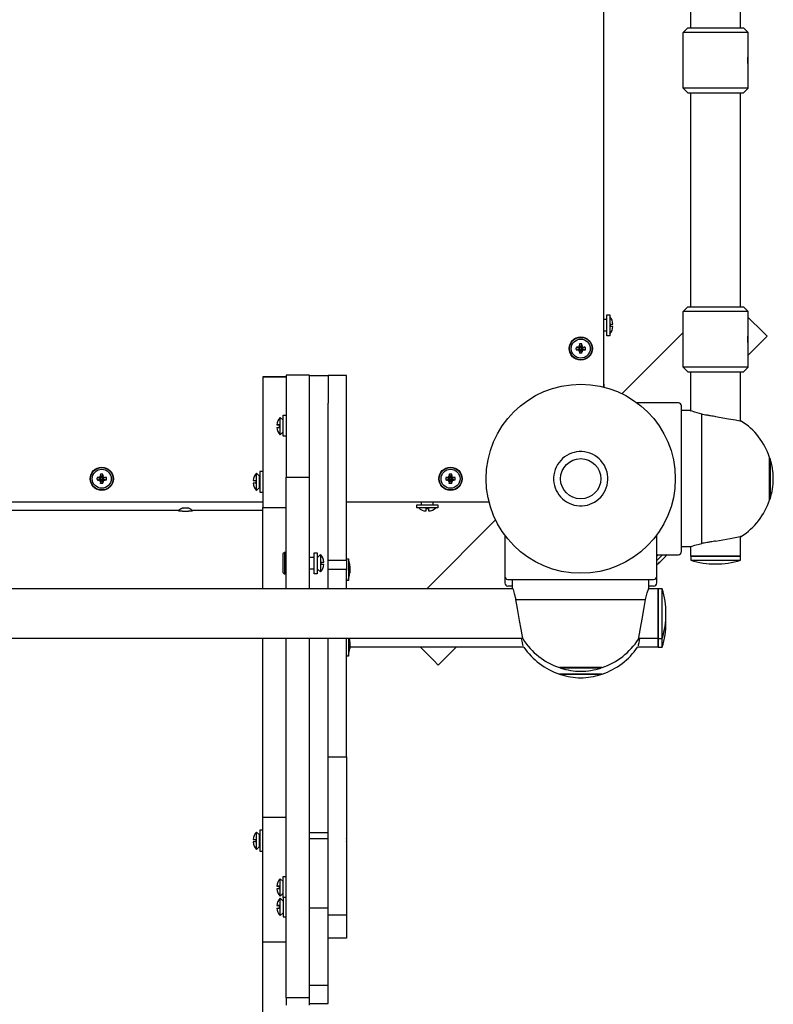
# Model space of a CAD drawing. Units: millimetres. Extents: x -7202 to -830, y -5800 to 1325.
# Drawn here: x -3003 to -2517, y -1831 to -1196 of the extents above; entities that cross this region are included whole.
import ezdxf

# ---------------------------------------------------------------- set-up
doc = ezdxf.new("R2010")
doc.units = ezdxf.units.MM

# ---------------------------------------------------------------- blocks, each defined once
blk = doc.blocks.new('РЛ-02')
for p, q in [((915, -839), (915, -179.2)), ((971.02, -609), (971.02, -471)), ((1003.02, -609), (1003.02, -471)), ((966.02, -612), (969.02, -609)), ((966.02, -612), (969.02, -609)), ((969.02, -609), (1005.02, -609)), ((1008.02, -612), (1005.02, -609)), ((1005.02, -609), (1008.02, -612)), ((966.02, -648), (966.02, -612)), ((966.02, -648), (966.02, -612)), ((1008.02, -612), (966.02, -612)), ((1008.02, -627), (1008.02, -612)), ((1008.02, -627), (1008.02, -612)), ((1008.02, -648), (1008.02, -633)), ((1008.02, -648), (1008.02, -633)), ((966.02, -648), (969.02, -651)), ((1008.02, -648), (966.02, -648)), ((966.02, -648), (969.02, -651)), ((1008.02, -648), (1005.02, -651)), ((1005.02, -651), (1008.02, -648)), ((969.02, -651), (1005.02, -651)), ((971.02, -789), (971.02, -651)), ((1003.02, -789), (1003.02, -651)), ((916.75, -794.25), (918.75, -794.25)), ((916.75, -807.75), (916.75, -794.25)), ((918.75, -794.25), (918.75, -807.75)), ((966.02, -792), (969.02, -789)), ((966.02, -792), (969.02, -789)), ((966.02, -828), (966.02, -792)), ((966.02, -828), (966.02, -792)), ((1008.02, -792), (966.02, -792)), ((969.02, -789), (1005.02, -789)), ((1008.02, -792), (1005.02, -789)), ((1005.02, -789), (1008.02, -792)), ((1008.02, -807), (1008.02, -792)), ((1008.02, -807), (1008.02, -792)), ((916.75, -797.25), (915, -797.25)), ((919.12, -801.8), (919.12, -800.2)), ((919.12, -800.2), (920.77, -800.2)), ((1017.38, -805.25), (1008.02, -795.89)), ((916.75, -804.75), (915, -804.75)), ((920.77, -801.8), (919.12, -801.8)), ((966.02, -805.69), (926.61, -845.11)), ((1020.21, -808.08), (1017.38, -805.25)), ((918.75, -807.75), (916.75, -807.75)), ((1020.21, -808.08), (1008.02, -820.26)), ((1008.02, -828), (1008.02, -813)), ((1008.02, -828), (1008.02, -813)), ((896.97, -816.78), (898.97, -816.27)), ((898.97, -815.73), (899.32, -815.73)), ((898.97, -816.27), (899.32, -816.27)), ((899.32, -815.73), (899.64, -815.64)), ((899.73, -814.97), (900.27, -814.97)), ((900.27, -817.03), (899.73, -817.03)), ((900.27, -814.97), (900.27, -815.32)), ((900.36, -816.36), (900.27, -816.68)), ((900.78, -819.03), (900.27, -817.03)), ((900.36, -815.64), (900.68, -815.73)), ((900.68, -815.73), (901.03, -815.73)), ((903.03, -815.22), (901.03, -815.73)), ((901.03, -815.73), (901.03, -816.27)), ((966.02, -828), (969.02, -831)), ((1008.02, -828), (966.02, -828)), ((966.02, -828), (969.02, -831)), ((969.02, -831), (1005.02, -831)), ((971.02, -856.19), (971.02, -831)), ((1003.02, -862.67), (1003.02, -831)), ((1008.02, -828), (1005.02, -831)), ((1005.02, -831), (1008.02, -828)), ((695, -834.3), (710, -834.3)), ((710, -834.3), (695, -834.3)), ((695, -834.3), (695, -858.73)), ((725, -833.08), (710, -833.08)), ((710, -833.08), (710, -899)), ((725, -899), (725, -833.08)), ((725, -833.3), (737, -833.3)), ((737, -833.3), (737, -851.27)), ((749, -833.43), (737, -833.43)), ((749, -939.02), (749, -833.43)), ((915, -839), (915, -840.87)), ((737, -971.02), (737, -851.27)), ((963.02, -851), (936.33, -851)), ((965.02, -947), (965.02, -853)), ((970.52, -856), (965.02, -856)), ((971.2, -856.25), (970.52, -856)), ((970.52, -856), (971.02, -856.19)), ((973.58, -857.05), (971.2, -856.25)), ((978.02, -858.23), (973.58, -857.05)), ((695, -858.73), (695, -918.63)), ((706.13, -871.66), (706.13, -860.42)), ((708, -862.29), (706.13, -860.42)), ((708, -872.52), (708, -859.02)), ((708, -859.02), (710, -859.02)), ((987.02, -859.77), (995.23, -861.23)), ((995.23, -861.23), (999.8, -862.07)), ((999.8, -862.07), (1002.54, -862.58)), ((1002.54, -862.58), (1003.51, -862.77)), ((1003.52, -862.77), (1003.02, -862.67)), ((1003.51, -862.77), (1003.52, -862.77)), ((704.12, -865.24), (703.98, -865.24)), ((703.98, -865.24), (704.12, -865.24)), ((704.66, -865.23), (704.12, -865.24)), ((704.12, -865.24), (704.66, -865.25)), ((705.63, -865.23), (704.66, -865.23)), ((704.66, -865.25), (705.63, -865.25)), ((706.13, -871.66), (708, -869.79)), ((706.13, -871.66), (706.13, -871.66)), ((710, -872.52), (708, -872.52)), ((1021.84, -886.4), (1021.84, -887)), ((1021.84, -900), (1021.84, -886.4)), ((1021.84, -887), (1022.14, -887)), ((1022.14, -887), (1022.14, -913)), ((695, -895.24), (693, -895.24)), ((693, -895.24), (693, -908.74)), ((587.97, -900.78), (589.97, -900.27)), ((589.97, -899.73), (590.32, -899.73)), ((589.97, -900.27), (590.32, -900.27)), ((590.32, -899.73), (590.64, -899.64)), ((590.73, -898.97), (591.27, -898.97)), ((591.27, -901.03), (590.73, -901.03)), ((591.27, -898.97), (591.27, -899.32)), ((591.36, -900.36), (591.27, -900.68)), ((591.78, -903.03), (591.27, -901.03)), ((591.36, -899.64), (591.68, -899.73)), ((591.68, -899.73), (592.03, -899.73)), ((594.03, -899.22), (592.03, -899.73)), ((592.03, -899.73), (592.03, -900.27)), ((688.78, -901.19), (690.43, -901.19)), ((690.43, -901.19), (690.43, -902.79)), ((690.93, -896.36), (692.8, -898.24)), ((690.93, -907.61), (690.93, -896.36)), ((692.8, -905.74), (692.8, -898.24)), ((692.8, -898.24), (693, -898.24)), ((710, -971.02), (710, -899)), ((710, -899), (725, -899)), ((725, -971.02), (725, -899)), ((749, -899.37), (749, -899.37)), ((812.97, -900.78), (814.97, -900.27)), ((814.97, -899.73), (815.32, -899.73)), ((814.97, -900.27), (815.32, -900.27)), ((815.32, -899.73), (815.64, -899.64)), ((815.73, -898.97), (816.27, -898.97)), ((816.27, -901.03), (815.73, -901.03)), ((816.27, -898.97), (816.27, -899.32)), ((816.36, -900.36), (816.27, -900.68)), ((816.78, -903.03), (816.27, -901.03)), ((816.36, -899.64), (816.68, -899.73)), ((816.68, -899.73), (817.03, -899.73)), ((819.03, -899.22), (817.03, -899.73)), ((817.03, -899.73), (817.03, -900.27)), ((1021.84, -913.6), (1021.84, -900)), ((690.43, -902.79), (688.78, -902.79)), ((690.93, -907.61), (692.8, -905.74)), ((692.8, -905.74), (693, -905.74)), ((749, -903.37), (749, -903.37)), ((205, -915), (695, -915)), ((693, -908.74), (695, -908.74)), ((749, -915), (839, -915)), ((797.25, -916.75), (797.25, -915)), ((804.75, -916.75), (804.75, -915)), ((839, -915), (840.87, -915)), ((1021.84, -913), (1022.14, -913)), ((1021.84, -913), (1021.84, -913.6)), ((640.68, -920.5), (454.21, -920.5)), ((643.94, -918.91), (643.5, -918.88)), ((643.5, -918.88), (643.51, -918.88)), ((643.51, -918.88), (644.07, -918.85)), ((645, -918.93), (643.94, -918.91)), ((644.07, -918.85), (645, -918.84)), ((645, -918.84), (646.06, -918.85)), ((646.06, -918.91), (645, -918.93)), ((646.06, -918.85), (646.49, -918.88)), ((646.5, -918.88), (646.06, -918.91)), ((646.49, -918.88), (646.5, -918.88)), ((695, -920.5), (649.32, -920.5)), ((695, -971.02), (695, -918.63)), ((695, -918.63), (710, -918.63)), ((794.25, -918.75), (794.25, -916.75)), ((794.25, -916.75), (807.75, -916.75)), ((807.75, -918.75), (794.25, -918.75)), ((800.2, -920.77), (800.2, -919.12)), ((800.2, -919.12), (801.8, -919.12)), ((801.8, -919.12), (801.8, -920.77)), ((807.75, -916.75), (807.75, -918.75)), ((845.11, -926.61), (800.69, -971.02)), ((749, -952.46), (749, -939.02)), ((749, -939.04), (749, -939.02)), ((851, -936.33), (851, -963.02)), ((851, -938.25), (851, -967.25)), ((949, -963.02), (949, -936.33)), ((987.02, -940.23), (996.36, -938.56)), ((996.36, -938.56), (1000.67, -937.77)), ((1000.67, -937.77), (1002.87, -937.36)), ((1002.87, -937.36), (1003.51, -937.23)), ((1003.51, -937.23), (1003.02, -937.33)), ((1003.02, -950), (1003.02, -937.33)), ((970.52, -944), (965.02, -944)), ((970.52, -944), (971.21, -943.75)), ((970.58, -943.98), (970.52, -944)), ((970.74, -943.92), (970.58, -943.98)), ((971.02, -943.81), (970.74, -943.92)), ((971.02, -950), (971.02, -943.81)), ((971.21, -943.75), (973.51, -942.97)), ((973.51, -942.97), (977.19, -941.96)), ((977.19, -941.96), (978.02, -941.77)), ((708.85, -947.54), (707.85, -948.54)), ((707.85, -948.54), (707.85, -954.54)), ((708.85, -947.54), (708.85, -954.54)), ((710, -947.54), (708.85, -947.54)), ((728, -950.79), (725, -950.79)), ((728, -947.79), (730, -947.79)), ((728, -961.29), (728, -947.79)), ((730, -947.79), (730, -961.29)), ((730.2, -950.79), (730, -950.79)), ((730.2, -950.79), (732.07, -948.92)), ((730.2, -958.29), (730.2, -950.79)), ((732.07, -948.92), (732.07, -960.17)), ((737, -952.46), (749, -952.46)), ((749, -951.75), (750.15, -951.75)), ((749, -952.46), (749, -958.3)), ((750.15, -951.75), (750.15, -965.75)), ((949, -949.99), (949.99, -949)), ((952.82, -949), (949, -952.82)), ((952.76, -949), (949, -952.76)), ((949, -967.25), (949, -949)), ((949, -949), (963.02, -949)), ((951.7, -953.16), (953.73, -951.13)), ((952.62, -952.24), (953.73, -951.13)), ((971.02, -950), (1003.02, -950)), ((1003.02, -950), (971.02, -950)), ((971.02, -950), (971.02, -952.5)), ((971.02, -952.5), (1003.02, -952.5)), ((1003.02, -952.5), (1003.02, -950)), ((707.85, -954.54), (707.85, -960.54)), ((708.85, -954.54), (708.85, -961.54)), ((728, -958.29), (725, -958.29)), ((730.2, -958.29), (730, -958.29)), ((732.07, -960.17), (730.2, -958.29)), ((732.57, -955.34), (732.57, -953.74)), ((732.57, -953.74), (734.22, -953.74)), ((734.22, -955.34), (732.57, -955.34)), ((737, -958.3), (749, -958.3)), ((749, -958.3), (749, -958.92)), ((749, -971.02), (749, -958.92)), ((951.49, -953.37), (951.7, -953.16)), ((951.49, -953.37), (951.7, -953.16)), ((986.82, -955), (987.22, -955)), ((708.85, -961.54), (707.85, -960.54)), ((710, -961.54), (708.85, -961.54)), ((730, -961.29), (728, -961.29)), ((750.15, -965.75), (749, -965.75)), ((853, -965.02), (947, -965.02)), ((856, -970.52), (856, -965.02)), ((944, -970.52), (944, -965.02)), ((856.19, -971.02), (43.81, -971.02)), ((856, -969.25), (853, -969.25)), ((856, -971.02), (856, -969.25)), ((856.19, -971.02), (856.01, -970.55)), ((856.01, -970.55), (856.38, -971.57)), ((856.38, -971.57), (857.17, -973.97)), ((942.95, -973.58), (943.75, -971.2)), ((943.75, -971.2), (944, -970.52)), ((944, -970.52), (943.81, -971.02)), ((950, -971.02), (943.81, -971.02)), ((944, -971.02), (944, -969.25)), ((947, -969.25), (944, -969.25)), ((950, -1003.02), (950, -971.02)), ((950, -971.02), (950, -1003.02)), ((952.5, -971.02), (950, -971.02)), ((952.5, -1003.02), (952.5, -971.02)), ((857.17, -973.97), (858.22, -977.97)), ((858.22, -977.97), (858.23, -978.02)), ((858.23, -978.02), (941.77, -978.02)), ((859.22, -983.82), (858.23, -978.02)), ((940.9, -983.17), (941.77, -978.02)), ((941.77, -978.02), (942.95, -973.58)), ((860.57, -991.53), (859.22, -983.82)), ((939.58, -990.68), (940.9, -983.17)), ((938.56, -996.35), (939.58, -990.68)), ((955, -987.22), (955, -986.82)), ((861.55, -996.97), (860.57, -991.53)), ((862.23, -1000.67), (861.55, -996.97)), ((937.88, -1000.09), (938.56, -996.35)), ((955, -992.89), (955, -992.49)), ((862.67, -1003.02), (37.33, -1003.02)), ((695, -1118.47), (695, -1003.02)), ((710, -1235.05), (710, -1003.02)), ((725, -1235.05), (725, -1003.02)), ((737, -1128.59), (737, -1003.02)), ((749, -1063.71), (749, -1003.02)), ((750.15, -1003.02), (750.15, -1014.59)), ((862.36, -1005.58), (861.88, -1003.02)), ((862.63, -1002.78), (862.23, -1000.67)), ((862.77, -1003.52), (862.63, -1002.78)), ((862.67, -1003.02), (862.77, -1003.52)), ((937.24, -1003.49), (937.45, -1002.39)), ((937.33, -1003.02), (937.24, -1003.49)), ((950, -1003.02), (937.33, -1003.02)), ((937.45, -1002.39), (937.88, -1000.09)), ((937.64, -1005.58), (938.12, -1003.02)), ((950, -1003.02), (952.5, -1003.02)), ((950, -1008.69), (950, -1003.02)), ((950, -1003.02), (950, -1008.69)), ((952.5, -1008.69), (952.5, -1003.02)), ((751, -1009.59), (750.96, -1009.59)), ((751, -1009.41), (750.98, -1009.41)), ((863.38, -1008.69), (751, -1008.69)), ((805.25, -1017.38), (796.56, -1008.69)), ((819.59, -1008.69), (808.08, -1020.21)), ((862.66, -1007.2), (862.36, -1005.58)), ((862.77, -1007.75), (862.66, -1007.2)), ((950, -1008.69), (936.62, -1008.69)), ((937.23, -1007.75), (937.34, -1007.2)), ((937.34, -1007.2), (937.64, -1005.58)), ((950, -1008.69), (952.5, -1008.69)), ((750.15, -1014.59), (749, -1014.59)), ((808.08, -1020.21), (805.25, -1017.38)), ((913.6, -1021.84), (886.4, -1021.84)), ((886.4, -1021.84), (887, -1021.84)), ((887, -1021.84), (887, -1022.14)), ((906.19, -1022.14), (887, -1022.14)), ((913, -1022.14), (906.19, -1022.14)), ((913, -1022.14), (913, -1021.84)), ((913, -1021.84), (913.6, -1021.84)), ((913.6, -1026.07), (886.4, -1026.07)), ((886.4, -1026.07), (887, -1026.07)), ((887, -1026.07), (887, -1026.36)), ((906.19, -1026.36), (887, -1026.36)), ((913, -1026.36), (906.19, -1026.36)), ((913, -1026.36), (913, -1026.07)), ((913, -1026.07), (913.6, -1026.07)), ((749, -1063.73), (749, -1063.71)), ((749, -1079.47), (749, -1063.73)), ((749, -1069.62), (749, -1063.73)), ((737, -1079.47), (749, -1079.47)), ((749, -1079.47), (749, -1135.02)), ((695, -1198.81), (695, -1118.47)), ((695, -1118.47), (710, -1118.47)), ((690.93, -1128), (692.8, -1129.87)), ((690.93, -1139.25), (690.93, -1128)), ((692.8, -1137.37), (692.8, -1129.87)), ((692.8, -1129.87), (693, -1129.87)), ((695, -1126.87), (693, -1126.87)), ((693, -1126.87), (693, -1140.37)), ((737, -1128.59), (725, -1128.59)), ((737, -1132.08), (737, -1128.59)), ((749, -1131.01), (749, -1131.01)), ((688.78, -1132.82), (690.43, -1132.82)), ((690.43, -1134.42), (688.78, -1134.42)), ((690.43, -1132.82), (690.43, -1134.42)), ((690.93, -1139.25), (692.8, -1137.37)), ((692.8, -1137.37), (693, -1137.37)), ((725, -1132.08), (737, -1132.08)), ((737, -1177), (737, -1132.08)), ((749, -1135.01), (749, -1135.01)), ((749, -1135.02), (749, -1181.41)), ((693, -1140.37), (695, -1140.37)), ((706.13, -1169.37), (706.13, -1158.12)), ((708, -1160), (706.13, -1158.12)), ((708, -1170.23), (708, -1156.73)), ((708, -1156.73), (710, -1156.73)), ((704.12, -1162.95), (703.98, -1162.95)), ((703.98, -1162.95), (704.12, -1162.95)), ((704.66, -1162.94), (704.12, -1162.95)), ((704.12, -1162.95), (704.66, -1162.96)), ((705.63, -1162.94), (704.66, -1162.94)), ((704.66, -1162.96), (705.63, -1162.96)), ((706.13, -1169.37), (708, -1167.5)), ((704.12, -1175.5), (703.98, -1175.5)), ((703.98, -1175.5), (704.12, -1175.5)), ((704.66, -1175.49), (704.12, -1175.5)), ((704.12, -1175.5), (704.66, -1175.51)), ((705.63, -1175.49), (704.66, -1175.49)), ((704.66, -1175.51), (705.63, -1175.51)), ((706.13, -1169.37), (706.13, -1169.37)), ((706.13, -1181.92), (706.13, -1170.68)), ((708, -1172.55), (706.13, -1170.68)), ((710, -1170.23), (708, -1170.23)), ((708, -1170.23), (708, -1182.78)), ((706.13, -1181.92), (708, -1180.05)), ((725, -1177), (737, -1177)), ((737, -1226.82), (737, -1177)), ((737, -1181.41), (749, -1181.41)), ((749, -1181.41), (749, -1196.58)), ((706.13, -1181.92), (706.13, -1181.92)), ((708, -1182.78), (710, -1182.78)), ((695, -1198.81), (710, -1198.81)), ((695, -1469.08), (695, -1198.81)), ((749, -1196.58), (737, -1196.58)), ((725, -1226.82), (737, -1226.82)), ((737, -1238.58), (737, -1226.82)), ((710, -1235.05), (710, -1239.77)), ((725, -1235.05), (710, -1235.05)), ((725, -1239.77), (725, -1235.05)), ((725, -1238.58), (737, -1238.58))]:
    blk.add_line(p, q)
for centre, radius in [((900, -816), 7.5), ((900, -816), 7.25), ((900, -816), 6.13), ((900, -900), 61), ((900, -900), 13), ((900, -900), 13), ((591, -900), 7.5), ((591, -900), 7.25), ((591, -900), 6.13), ((816, -900), 7.5), ((816, -900), 7.25), ((816, -900), 6.13)]:
    blk.add_circle(centre, radius)
for centre, radius, start, end in [((987.02, -630), 21, 354.20236, 5.79764), ((913.77, -800.42), 7, 1.82691, 44.69307), ((913.77, -801.58), 7, 315.30693, 358.17309), ((987.02, -810), 21, 354.20236, 5.79764), ((910, -839), 5, 339.02332, 0), ((963.02, -853), 2, 0, 90), ((710.98, -865.46), 7, 133.85992, 178.17308), ((732.64, -864.04), 4.36, 359.0027, 0.9973), ((732.58, -864.04), 4.42, 359.0102, 0.02702), ((980, -899.96), 44, 18.15831, 57.69134), ((710.98, -866.62), 7, 181.82692, 226.14008), ((719.44, -865.77), 17.56, 359.50315, 0.49685), ((719.43, -865.78), 17.57, 359.50328, 0.01357), ((732.58, -867.5), 4.42, 359.00992, 0.99008), ((732.64, -867.51), 4.36, 359.00277, 0.02743), ((900, -900), 17.5, 250.29876, 160.29876), ((1021.34, -886.4), 0.5, 360, 18.15831), ((982.82, -900), 41.41, 0, 18.29423), ((900, -900), 17.5, 160.29876, 250.29876), ((695.78, -901.41), 7, 133.85992, 178.17309), ((723.34, -902.3), 25.82, 6.50167, 6.5146), ((735.83, -900.37), 13.17, 359.42629, 0.57371), ((735.83, -900.37), 13.17, 359.42629, 0.57371), ((735.83, -902.37), 13.17, 359.42629, 0.57371), ((735.83, -902.37), 13.17, 359.42631, 0.57369), ((982.82, -900), 41.41, 341.70577, 0), ((695.78, -902.56), 7, 181.82691, 226.14008), ((723.34, -900.45), 25.82, 353.4854, 353.49833), ((839, -910), 5, 270, 290.97668), ((980, -900.04), 44, 302.30868, 341.84169), ((1021.34, -913.6), 0.5, 341.84169, 0), ((800.42, -913.77), 7, 225.30693, 268.17309), ((801.58, -913.77), 7, 271.82691, 314.69307), ((727.22, -953.97), 7, 1.82691, 46.14008), ((938.39, -935.79), 21.69, 315, 322.49854), ((963.02, -947), 2, 270, 0), ((986.82, -903.82), 51.18, 252.01577, 270.22292), ((987.22, -903.82), 51.18, 269.77708, 287.98423), ((727.22, -955.12), 7, 313.85992, 358.17309), ((936.16, -938.03), 21.69, 306.30603, 315), ((853, -963.02), 2, 180, 270), ((947, -963.02), 2, 270, 0), ((853, -967.25), 2, 180, 270), ((947, -967.25), 2, 270, 0), ((903.82, -986.82), 51.18, 359.77708, 17.98423), ((903.82, -987.22), 51.18, 342.01577, 0.22292), ((903.82, -992.49), 51.18, 359.77708, 2.95125), ((903.82, -992.89), 51.18, 342.01577, 0.22292), ((899.96, -980), 44, 212.30866, 251.84169), ((900.04, -980), 44, 288.15831, 327.69132), ((725.34, -1006.67), 25.82, 343.86989, 353.49833), ((725.34, -1006.48), 25.82, 353.09184, 353.49833), ((899.96, -984.23), 44, 213.77101, 251.84169), ((900.04, -984.23), 44, 288.15831, 326.22899), ((886.4, -1021.34), 0.5, 251.84169, 270), ((900, -982.82), 41.41, 251.70577, 270), ((900, -982.82), 41.41, 270, 288.29423), ((913.6, -1021.34), 0.5, 270, 288.15831), ((886.4, -1025.57), 0.5, 251.84169, 270), ((900, -987.04), 41.41, 251.70577, 270), ((900, -987.04), 41.41, 270, 288.29423), ((913.6, -1025.57), 0.5, 270, 288.15831), ((695.78, -1133.05), 7, 133.85992, 178.17309), ((723.34, -1133.93), 25.82, 6.50167, 6.5146), ((695.78, -1134.2), 7, 181.82691, 226.14008), ((735.83, -1132.01), 13.17, 359.42629, 0.57371), ((735.83, -1132.01), 13.17, 359.42629, 0.57371), ((735.83, -1134.01), 13.17, 359.42629, 0.57371), ((735.83, -1134.01), 13.17, 359.42631, 0.57369), ((723.34, -1132.09), 25.82, 353.4854, 353.49833), ((710.98, -1163.17), 7, 133.85992, 178.17308), ((732.64, -1161.75), 4.36, 359.0027, 0.9973), ((732.58, -1161.75), 4.42, 359.0102, 0.02702), ((710.98, -1164.33), 7, 181.82692, 226.14008), ((719.44, -1163.48), 17.56, 359.50315, 0.49685), ((719.43, -1163.49), 17.57, 359.50328, 0.01357), ((732.58, -1165.21), 4.42, 359.00992, 0.99008), ((732.64, -1165.22), 4.36, 359.00277, 0.02743), ((710.98, -1175.72), 7, 133.85992, 178.17308), ((732.64, -1174.3), 4.36, 359.0027, 0.9973), ((732.58, -1174.3), 4.42, 359.0102, 0.02702), ((710.98, -1176.88), 7, 181.82692, 226.14008), ((719.44, -1176.03), 17.56, 359.50315, 0.49685), ((719.43, -1176.04), 17.57, 359.50328, 0.01357), ((732.58, -1177.76), 4.42, 359.00992, 0.99008), ((732.64, -1177.77), 4.36, 359.00277, 0.02743)]:
    blk.add_arc(centre, radius, start, end)
for centre, major_axis, start_param, end_param in [((900.49, -816), (0, -8.18), 4.333244, 4.448014), ((899.51, -816), (0, 8.18), -1.306421, -1.191652), ((900, -816.49), (-8.18, 0), -1.306421, -1.191652), ((900.49, -816), (0, -8.18), -1.306421, -1.191652), ((899.51, -816), (0, 8.18), 4.333244, 4.448014), ((900, -816.49), (-8.18, 0), 4.333244, 4.448014), ((900, -815.51), (8.18, 0), -1.306421, -1.191652), ((591, -900.49), (-8.18, 0), -1.306421, -1.191652), ((591.49, -900), (0, -8.18), 4.333244, 4.448014), ((591.49, -900), (0, -8.18), -1.306421, -1.191652), ((590.51, -900), (0, 8.18), -1.306421, -1.191652), ((590.51, -900), (0, 8.18), 4.333244, 4.448014), ((591, -900.49), (-8.18, 0), 4.333244, 4.448014), ((591, -899.51), (8.18, 0), -1.306421, -1.191652), ((816, -900.49), (-8.18, 0), -1.306421, -1.191652), ((816.49, -900), (0, -8.18), 4.333244, 4.448014), ((816.49, -900), (0, -8.18), -1.306421, -1.191652), ((815.51, -900), (0, 8.18), -1.306421, -1.191652), ((815.51, -900), (0, 8.18), 4.333244, 4.448014), ((816, -900.49), (-8.18, 0), 4.333244, 4.448014), ((816, -899.51), (8.18, 0), -1.306421, -1.191652)]:
    blk.add_ellipse(centre, major_axis=major_axis, ratio=0.16734, start_param=start_param, end_param=end_param)
for points, knots in [([(1008.02, -633), (1008.02, -633), (1008.02, -632.98), (1008.01, -632.92), (1008, -632.86), (1007.99, -632.78), (1007.98, -632.67), (1007.96, -632.53), (1007.94, -632.37), (1007.92, -632.18), (1007.9, -631.97), (1007.88, -631.71), (1007.85, -631.41), (1007.83, -631.08), (1007.82, -630.72), (1007.81, -630.35), (1007.8, -629.98), (1007.81, -629.6), (1007.82, -629.24), (1007.84, -628.88), (1007.86, -628.55), (1007.88, -628.25), (1007.9, -628), (1007.92, -627.79), (1007.94, -627.6), (1007.96, -627.43), (1007.98, -627.27), (1008, -627.15), (1008.01, -627.06), (1008.02, -627.01), (1008.02, -627), (1008.02, -627)], [0, 0, 0, 0, 1.634191, 2.424189, 3.179128, 3.915782, 4.821076, 5.770696, 6.764009, 7.68501, 8.67641, 9.808033, 11.009446, 12.279533, 13.548499, 14.815756, 16.082365, 17.348137, 18.613721, 19.878953, 21.14408, 22.34114, 23.470238, 24.461524, 25.382995, 26.380024, 27.518943, 28.799568, 29.829152, 31.108826, 32, 32, 32, 32]), ([(1008.02, -813), (1008.02, -813), (1008.02, -812.98), (1008.01, -812.92), (1008, -812.86), (1007.99, -812.78), (1007.98, -812.67), (1007.96, -812.53), (1007.94, -812.37), (1007.92, -812.18), (1007.9, -811.97), (1007.88, -811.71), (1007.85, -811.41), (1007.83, -811.08), (1007.82, -810.72), (1007.81, -810.35), (1007.8, -809.98), (1007.81, -809.6), (1007.82, -809.24), (1007.84, -808.88), (1007.86, -808.55), (1007.88, -808.25), (1007.9, -808), (1007.92, -807.79), (1007.94, -807.6), (1007.96, -807.43), (1007.98, -807.27), (1008, -807.15), (1008.01, -807.06), (1008.02, -807.01), (1008.02, -807), (1008.02, -807)], [0, 0, 0, 0, 1.634191, 2.424189, 3.179128, 3.915782, 4.821076, 5.770696, 6.764009, 7.68501, 8.67641, 9.808033, 11.009446, 12.279533, 13.548499, 14.815756, 16.082365, 17.348137, 18.613721, 19.878953, 21.14408, 22.34114, 23.470238, 24.461524, 25.382995, 26.380024, 27.518943, 28.799568, 29.829152, 31.108826, 32, 32, 32, 32]), ([(978.02, -941.77), (978.02, -927.85), (978.02, -913.92), (978.02, -900), (978.02, -886.08), (978.02, -872.15), (978.02, -858.23)], [7, 7, 7, 7, 8, 8, 8, 9, 9, 9, 9]), ([(978.02, -858.23), (978.56, -858.32), (979.69, -858.51), (981.6, -858.84), (984.05, -859.25), (985.92, -859.58), (987.02, -859.77)], [9, 9, 9, 9, 10.415042, 11.866622, 13.556429, 16, 16, 16, 16]), ([(703.98, -866.84), (703.98, -866.84), (703.98, -866.84), (703.99, -866.84), (704, -866.84), (704.03, -866.84), (704.06, -866.84), (704.12, -866.84), (704.22, -866.83), (704.39, -866.83), (704.69, -866.83), (705.11, -866.83), (705.46, -866.83), (705.63, -866.83)], [0, 0, 0, 0, 0.663026, 1.573858, 2.289638, 3.064754, 3.925923, 4.651652, 5.800172, 7.479305, 9.357824, 12.031721, 14, 14, 14, 14]), ([(987.02, -940.23), (985.92, -940.42), (984.05, -940.75), (981.6, -941.16), (979.69, -941.49), (978.56, -941.68), (978.02, -941.77)], [0, 0, 0, 0, 2.443571, 4.133378, 5.584958, 7, 7, 7, 7]), ([(750.96, -956.75), (750.98, -956.91), (750.99, -957.16), (751, -957.5), (751, -957.81), (751, -958.23), (750.98, -958.56), (750.96, -958.75)], [1.168048, 1.168048, 1.168048, 1.168048, 3.107719, 4.190011, 5.208696, 6.862671, 9.168048, 9.168048, 9.168048, 9.168048]), ([(750.96, -958.75), (750.98, -958.48), (751, -958.04), (751, -957.37), (750.98, -956.97), (750.96, -956.75)], [9.168048, 9.168048, 9.168048, 9.168048, 11.603398, 13.13381, 15.168048, 15.168048, 15.168048, 15.168048]), ([(750.96, -960.75), (750.98, -960.59), (750.99, -960.34), (751, -960), (751, -959.69), (751, -959.27), (750.98, -958.94), (750.96, -958.75)], [1.168048, 1.168048, 1.168048, 1.168048, 3.107719, 4.190011, 5.208696, 6.862671, 9.168048, 9.168048, 9.168048, 9.168048]), ([(750.96, -958.75), (750.98, -958.91), (750.99, -959.16), (751, -959.5), (751, -959.81), (751, -960.23), (750.98, -960.56), (750.96, -960.75)], [9.168048, 9.168048, 9.168048, 9.168048, 11.107719, 12.190011, 13.208696, 14.862671, 17.168048, 17.168048, 17.168048, 17.168048]), ([(750.96, -1005.59), (750.98, -1005.75), (750.99, -1006), (751, -1006.34), (751, -1006.65), (751, -1007.07), (750.98, -1007.4), (750.96, -1007.59)], [1.100823, 1.100823, 1.100823, 1.100823, 3.040494, 4.122786, 5.141472, 6.795446, 9.100823, 9.100823, 9.100823, 9.100823]), ([(750.96, -1007.59), (750.98, -1007.43), (750.99, -1007.18), (751, -1006.84), (751, -1006.53), (751, -1006.11), (750.98, -1005.78), (750.96, -1005.59)], [26.100823, 26.100823, 26.100823, 26.100823, 28.040494, 29.122786, 30.141472, 31.795446, 34.100823, 34.100823, 34.100823, 34.100823]), ([(750.96, -1007.59), (750.98, -1007.75), (750.99, -1008), (751, -1008.34), (751, -1008.65), (751, -1009.07), (750.98, -1009.4), (750.96, -1009.59)], [9.100823, 9.100823, 9.100823, 9.100823, 11.040494, 12.122786, 13.141472, 14.795446, 17.100823, 17.100823, 17.100823, 17.100823]), ([(750.96, -1009.59), (750.97, -1009.48), (750.98, -1009.27), (751, -1008.95), (751, -1008.65), (751, -1008.37), (750.99, -1008.03), (750.98, -1007.77), (750.96, -1007.59)], [17.100823, 17.100823, 17.100823, 17.100823, 18.597855, 19.854788, 21.534309, 22.531893, 23.666796, 26.100823, 26.100823, 26.100823, 26.100823]), ([(703.98, -1164.55), (703.98, -1164.55), (703.98, -1164.55), (703.99, -1164.55), (704, -1164.55), (704.03, -1164.55), (704.06, -1164.55), (704.12, -1164.55), (704.22, -1164.54), (704.39, -1164.54), (704.69, -1164.54), (705.11, -1164.54), (705.46, -1164.54), (705.63, -1164.54)], [0, 0, 0, 0, 0.663026, 1.573858, 2.289638, 3.064754, 3.925923, 4.651652, 5.800172, 7.479305, 9.357824, 12.031721, 14, 14, 14, 14]), ([(703.98, -1177.1), (703.98, -1177.1), (703.98, -1177.1), (703.99, -1177.1), (704, -1177.1), (704.03, -1177.1), (704.06, -1177.1), (704.12, -1177.1), (704.22, -1177.1), (704.39, -1177.09), (704.69, -1177.09), (705.11, -1177.09), (705.46, -1177.09), (705.63, -1177.09)], [0, 0, 0, 0, 0.663026, 1.573858, 2.289638, 3.064754, 3.925923, 4.651652, 5.800172, 7.479305, 9.357824, 12.031721, 14, 14, 14, 14])]:
    blk.add_open_spline(points, degree=3, knots=knots)
for points, weights, degree in [([(900.78, -812.97), (900, -812.93), (899.22, -812.97)], [1, 0.995251393762, 1], 2), ([(896.97, -815.22), (896.93, -816), (896.97, -816.78)], [1, 0.995251393763, 1], 2), ([(896.97, -816.78), (897.41, -816.81), (897.86, -816.83)], [1, 0.998353936751, 1], 2), ([(900.78, -819.03), (900.26, -819.06), (899.74, -819.06), (899.22, -819.03)], [1, 0.996834262508, 0.996834262508, 1], 3), ([(903.05, -816), (903.05, -815.74), (903.04, -815.48), (903.03, -815.22)], [1, 0.999208095292, 0.999208095292, 1], 3), ([(903.03, -816.78), (903.04, -816.52), (903.05, -816.26), (903.05, -816)], [1, 0.999208095292, 0.999208095292, 1], 3), ([(587.97, -899.22), (587.93, -900), (587.97, -900.78)], [1, 0.995251393763, 1], 2), ([(587.97, -900.78), (588.41, -900.81), (588.86, -900.83)], [1, 0.998353936751, 1], 2), ([(591.78, -896.97), (591, -896.93), (590.22, -896.97)], [1, 0.995251393762, 1], 2), ([(594.05, -900), (594.05, -899.74), (594.04, -899.48), (594.03, -899.22)], [1, 0.999208095292, 0.999208095292, 1], 3), ([(594.03, -900.78), (594.04, -900.52), (594.05, -900.26), (594.05, -900)], [1, 0.999208095292, 0.999208095292, 1], 3), ([(812.97, -899.22), (812.93, -900), (812.97, -900.78)], [1, 0.995251393763, 1], 2), ([(812.97, -900.78), (813.41, -900.81), (813.86, -900.83)], [1, 0.998353936751, 1], 2), ([(816.78, -896.97), (816, -896.93), (815.22, -896.97)], [1, 0.995251393762, 1], 2), ([(819.05, -900), (819.05, -899.74), (819.04, -899.48), (819.03, -899.22)], [1, 0.999208095292, 0.999208095292, 1], 3), ([(819.03, -900.78), (819.04, -900.52), (819.05, -900.26), (819.05, -900)], [1, 0.999208095292, 0.999208095292, 1], 3), ([(591.78, -903.03), (591.26, -903.06), (590.74, -903.06), (590.22, -903.03)], [1, 0.996834262508, 0.996834262508, 1], 3), ([(816.78, -903.03), (816.26, -903.06), (815.74, -903.06), (815.22, -903.03)], [1, 0.996834262508, 0.996834262508, 1], 3), ([(643.51, -918.88), (641.73, -919.33), (640.5, -920.69)], [1, 0.957130545656, 1], 2), ([(649.5, -920.69), (648.27, -919.33), (646.49, -918.88)], [1, 0.957130545656, 1], 2), ([(750.15, -952.5), (750.55, -953.89), (750.84, -955.31), (751, -956.75)], [1, 0.997648041068, 0.997648041068, 1], 3), ([(750.15, -965), (750.55, -963.61), (750.84, -962.19), (751, -960.75)], [1, 0.997648042702, 0.997648042702, 1], 3), ([(750.58, -1003.02), (750.76, -1003.87), (750.9, -1004.73), (751, -1005.59)], [1, 0.999153070421, 0.999153070421, 1], 3)]:
    blk.add_rational_spline(points, weights, degree=degree)
for points, degree in [([(899.73, -814.97), (899.56, -814.3), (899.39, -813.64), (899.22, -812.97)], 3), ([(900.27, -814.97), (900.52, -813.97), (900.78, -812.97)], 2), ([(898.97, -815.73), (897.97, -815.48), (896.97, -815.22)], 2), ([(897.86, -815.17), (898.18, -815.05), (898.51, -814.95), (898.84, -814.84)], 3), ([(899.32, -815.73), (898.83, -815.55), (898.35, -815.36), (897.86, -815.17)], 3), ([(897.86, -816.83), (898.35, -816.64), (898.83, -816.45), (899.32, -816.27)], 3), ([(898.84, -817.16), (898.51, -817.05), (898.18, -816.95), (897.86, -816.83)], 3), ([(898.84, -814.84), (898.95, -814.51), (899.05, -814.18), (899.17, -813.86)], 3), ([(898.84, -814.84), (899.11, -815.11), (899.37, -815.37), (899.64, -815.64)], 3), ([(898.84, -817.16), (899.11, -816.89), (899.37, -816.63), (899.64, -816.36)], 3), ([(899.17, -818.14), (899.05, -817.82), (898.95, -817.49), (898.84, -817.16)], 3), ([(898.97, -816.27), (898.97, -816), (898.97, -815.73)], 2), ([(899.17, -813.86), (899.36, -814.35), (899.55, -814.83), (899.73, -815.32)], 3), ([(899.73, -816.68), (899.55, -817.17), (899.36, -817.65), (899.17, -818.14)], 3), ([(899.22, -819.03), (899.39, -818.36), (899.56, -817.7), (899.73, -817.03)], 3), ([(899.32, -816.27), (899.42, -816.3), (899.53, -816.33), (899.64, -816.36)], 3), ([(899.64, -815.64), (899.67, -815.53), (899.7, -815.42), (899.73, -815.32)], 3), ([(899.64, -816.36), (899.67, -816.47), (899.7, -816.58), (899.73, -816.68)], 3), ([(899.73, -815.32), (899.73, -815.2), (899.73, -815.08), (899.73, -814.97)], 3), ([(899.73, -817.03), (899.73, -816.92), (899.73, -816.8), (899.73, -816.68)], 3), ([(900.83, -813.86), (900.64, -814.35), (900.45, -814.83), (900.27, -815.32)], 3), ([(900.27, -815.32), (900.3, -815.42), (900.33, -815.53), (900.36, -815.64)], 3), ([(900.83, -818.14), (900.64, -817.65), (900.45, -817.17), (900.27, -816.68)], 3), ([(900.27, -816.68), (900.27, -816.8), (900.27, -816.92), (900.27, -817.03)], 3), ([(900.36, -815.64), (900.63, -815.37), (900.89, -815.11), (901.16, -814.84)], 3), ([(900.68, -816.27), (900.58, -816.3), (900.47, -816.33), (900.36, -816.36)], 3), ([(900.36, -816.36), (900.63, -816.63), (900.89, -816.89), (901.16, -817.16)], 3), ([(902.14, -815.17), (901.65, -815.36), (901.17, -815.55), (900.68, -815.73)], 3), ([(902.14, -816.83), (901.65, -816.64), (901.17, -816.45), (900.68, -816.27)], 3), ([(900.68, -816.27), (900.8, -816.27), (900.92, -816.27), (901.03, -816.27)], 3), ([(901.16, -814.84), (901.05, -814.51), (900.95, -814.18), (900.83, -813.86)], 3), ([(901.16, -817.16), (901.05, -817.49), (900.95, -817.82), (900.83, -818.14)], 3), ([(901.03, -816.27), (901.7, -816.44), (902.36, -816.61), (903.03, -816.78)], 3), ([(901.16, -814.84), (901.49, -814.95), (901.82, -815.05), (902.14, -815.17)], 3), ([(901.16, -817.16), (901.49, -817.05), (901.82, -816.95), (902.14, -816.83)], 3), ([(705.63, -866.83), (705.63, -866.3), (705.63, -865.76), (705.63, -865.23)], 3), ([(589.97, -899.73), (588.97, -899.48), (587.97, -899.22)], 2), ([(588.86, -899.17), (589.18, -899.05), (589.51, -898.95), (589.84, -898.84)], 3), ([(590.32, -899.73), (589.83, -899.55), (589.35, -899.36), (588.86, -899.17)], 3), ([(588.86, -900.83), (589.35, -900.64), (589.83, -900.45), (590.32, -900.27)], 3), ([(589.84, -901.16), (589.51, -901.05), (589.18, -900.95), (588.86, -900.83)], 3), ([(589.84, -898.84), (589.95, -898.51), (590.05, -898.18), (590.17, -897.86)], 3), ([(589.84, -898.84), (590.11, -899.11), (590.37, -899.37), (590.64, -899.64)], 3), ([(589.84, -901.16), (590.11, -900.89), (590.37, -900.63), (590.64, -900.36)], 3), ([(590.17, -902.14), (590.05, -901.82), (589.95, -901.49), (589.84, -901.16)], 3), ([(589.97, -900.27), (589.97, -900), (589.97, -899.73)], 2), ([(590.17, -897.86), (590.36, -898.35), (590.55, -898.83), (590.73, -899.32)], 3), ([(590.73, -900.68), (590.55, -901.17), (590.36, -901.65), (590.17, -902.14)], 3), ([(590.73, -898.97), (590.56, -898.3), (590.39, -897.64), (590.22, -896.97)], 3), ([(590.22, -903.03), (590.39, -902.36), (590.56, -901.7), (590.73, -901.03)], 3), ([(590.32, -900.27), (590.42, -900.3), (590.53, -900.33), (590.64, -900.36)], 3), ([(590.64, -899.64), (590.67, -899.53), (590.7, -899.42), (590.73, -899.32)], 3), ([(590.64, -900.36), (590.67, -900.47), (590.7, -900.58), (590.73, -900.68)], 3), ([(590.73, -899.32), (590.73, -899.2), (590.73, -899.08), (590.73, -898.97)], 3), ([(590.73, -901.03), (590.73, -900.92), (590.73, -900.8), (590.73, -900.68)], 3), ([(591.27, -898.97), (591.52, -897.97), (591.78, -896.97)], 2), ([(591.83, -897.86), (591.64, -898.35), (591.45, -898.83), (591.27, -899.32)], 3), ([(591.27, -899.32), (591.3, -899.42), (591.33, -899.53), (591.36, -899.64)], 3), ([(591.83, -902.14), (591.64, -901.65), (591.45, -901.17), (591.27, -900.68)], 3), ([(591.27, -900.68), (591.27, -900.8), (591.27, -900.92), (591.27, -901.03)], 3), ([(591.36, -899.64), (591.63, -899.37), (591.89, -899.11), (592.16, -898.84)], 3), ([(591.68, -900.27), (591.58, -900.3), (591.47, -900.33), (591.36, -900.36)], 3), ([(591.36, -900.36), (591.63, -900.63), (591.89, -900.89), (592.16, -901.16)], 3), ([(593.14, -899.17), (592.65, -899.36), (592.17, -899.55), (591.68, -899.73)], 3), ([(593.14, -900.83), (592.65, -900.64), (592.17, -900.45), (591.68, -900.27)], 3), ([(591.68, -900.27), (591.8, -900.27), (591.92, -900.27), (592.03, -900.27)], 3), ([(592.16, -898.84), (592.05, -898.51), (591.95, -898.18), (591.83, -897.86)], 3), ([(592.16, -901.16), (592.05, -901.49), (591.95, -901.82), (591.83, -902.14)], 3), ([(592.03, -900.27), (592.7, -900.44), (593.36, -900.61), (594.03, -900.78)], 3), ([(592.16, -898.84), (592.49, -898.95), (592.82, -899.05), (593.14, -899.17)], 3), ([(592.16, -901.16), (592.49, -901.05), (592.82, -900.95), (593.14, -900.83)], 3), ([(814.97, -899.73), (813.97, -899.48), (812.97, -899.22)], 2), ([(813.86, -899.17), (814.18, -899.05), (814.51, -898.95), (814.84, -898.84)], 3), ([(815.32, -899.73), (814.83, -899.55), (814.35, -899.36), (813.86, -899.17)], 3), ([(813.86, -900.83), (814.35, -900.64), (814.83, -900.45), (815.32, -900.27)], 3), ([(814.84, -901.16), (814.51, -901.05), (814.18, -900.95), (813.86, -900.83)], 3), ([(814.84, -898.84), (814.95, -898.51), (815.05, -898.18), (815.17, -897.86)], 3), ([(814.84, -898.84), (815.11, -899.11), (815.37, -899.37), (815.64, -899.64)], 3), ([(814.84, -901.16), (815.11, -900.89), (815.37, -900.63), (815.64, -900.36)], 3), ([(815.17, -902.14), (815.05, -901.82), (814.95, -901.49), (814.84, -901.16)], 3), ([(814.97, -900.27), (814.97, -900), (814.97, -899.73)], 2), ([(815.17, -897.86), (815.36, -898.35), (815.55, -898.83), (815.73, -899.32)], 3), ([(815.73, -900.68), (815.55, -901.17), (815.36, -901.65), (815.17, -902.14)], 3), ([(815.73, -898.97), (815.56, -898.3), (815.39, -897.64), (815.22, -896.97)], 3), ([(815.22, -903.03), (815.39, -902.36), (815.56, -901.7), (815.73, -901.03)], 3), ([(815.32, -900.27), (815.42, -900.3), (815.53, -900.33), (815.64, -900.36)], 3), ([(815.64, -899.64), (815.67, -899.53), (815.7, -899.42), (815.73, -899.32)], 3), ([(815.64, -900.36), (815.67, -900.47), (815.7, -900.58), (815.73, -900.68)], 3), ([(815.73, -899.32), (815.73, -899.2), (815.73, -899.08), (815.73, -898.97)], 3), ([(815.73, -901.03), (815.73, -900.92), (815.73, -900.8), (815.73, -900.68)], 3), ([(816.27, -898.97), (816.52, -897.97), (816.78, -896.97)], 2), ([(816.83, -897.86), (816.64, -898.35), (816.45, -898.83), (816.27, -899.32)], 3), ([(816.27, -899.32), (816.3, -899.42), (816.33, -899.53), (816.36, -899.64)], 3), ([(816.83, -902.14), (816.64, -901.65), (816.45, -901.17), (816.27, -900.68)], 3), ([(816.27, -900.68), (816.27, -900.8), (816.27, -900.92), (816.27, -901.03)], 3), ([(816.36, -899.64), (816.63, -899.37), (816.89, -899.11), (817.16, -898.84)], 3), ([(816.68, -900.27), (816.58, -900.3), (816.47, -900.33), (816.36, -900.36)], 3), ([(816.36, -900.36), (816.63, -900.63), (816.89, -900.89), (817.16, -901.16)], 3), ([(818.14, -899.17), (817.65, -899.36), (817.17, -899.55), (816.68, -899.73)], 3), ([(818.14, -900.83), (817.65, -900.64), (817.17, -900.45), (816.68, -900.27)], 3), ([(816.68, -900.27), (816.8, -900.27), (816.92, -900.27), (817.03, -900.27)], 3), ([(817.16, -898.84), (817.05, -898.51), (816.95, -898.18), (816.83, -897.86)], 3), ([(817.16, -901.16), (817.05, -901.49), (816.95, -901.82), (816.83, -902.14)], 3), ([(817.03, -900.27), (817.7, -900.44), (818.36, -900.61), (819.03, -900.78)], 3), ([(817.16, -898.84), (817.49, -898.95), (817.82, -899.05), (818.14, -899.17)], 3), ([(817.16, -901.16), (817.49, -901.05), (817.82, -900.95), (818.14, -900.83)], 3), ([(751, -956.75), (750.99, -956.75), (750.98, -956.75), (750.96, -956.75)], 3), ([(751, -960.75), (750.99, -960.75), (750.98, -960.75), (750.96, -960.75)], 3), ([(751, -1005.59), (750.99, -1005.59), (750.98, -1005.59), (750.96, -1005.59)], 3), ([(705.63, -1164.54), (705.63, -1164.01), (705.63, -1163.47), (705.63, -1162.94)], 3), ([(705.63, -1177.09), (705.63, -1176.56), (705.63, -1176.02), (705.63, -1175.49)], 3)]:
    blk.add_open_spline(points, degree=degree)
blk.add_rational_spline([(640.5, -920.69), (640.43, -920.77), (642.72, -920.81), (645, -920.85), (647.28, -920.81), (649.57, -920.77), (649.5, -920.69)], [1, 0.861567752717, 1, 0.861567752717, 1, 0.861567752717, 1], degree=2, knots=[0.587737, 0.587737, 0.587737, 1.652629, 1.652629, 2.717522, 2.717522, 3.782415, 3.782415, 3.782415])

msp = doc.modelspace()

# ---------------------------------------------------------------- block references
msp.add_blockref('РЛ-02', (-3540.79, -592.17))

doc.saveas('drawing.dxf')
